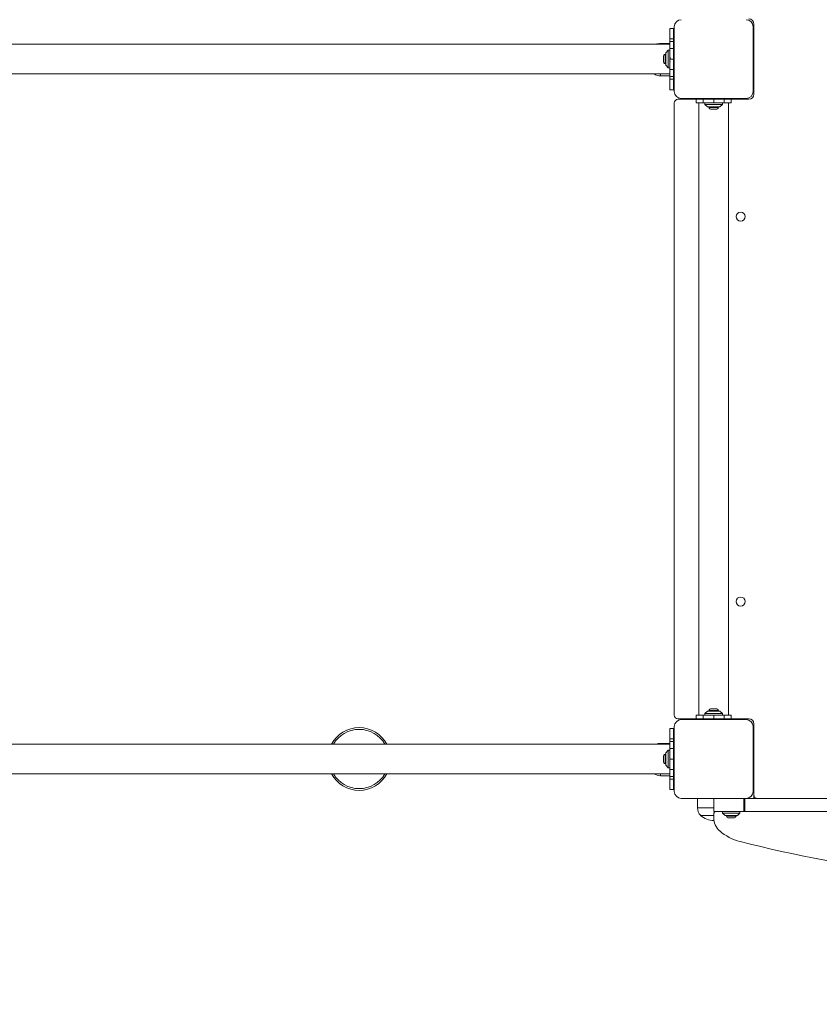
# Model space of a CAD drawing. Units: millimetres. Extents: x -92 to 10090, y 185 to 9318.
# Drawn here: x 3607 to 4521, y 2595 to 3720 of the extents above; entities that cross this region are included whole.
import ezdxf

# ---------------------------------------------------------------- set-up
doc = ezdxf.new("R2010")
doc.units = ezdxf.units.MM
doc.layers.add('Dimensions', color=7, linetype='Continuous')
doc.styles.get("Standard").update_dxf_attribs({"font": 'arial.ttf'})
doc.dimstyles.new('Leikkiset keinu', dxfattribs={"dimtxt": 150, "dimasz": 2.5, "dimexe": 0.06, "dimexo": 0.625, "dimtad": 0, "dimtih": 1, "dimtoh": 1, "dimdec": 0, "dimtxsty": 'Standard', "dimcen": 2.5, "dimadec": 0, "dimazin": 0, "dimtfac": 1, "dimtmove": 0, "dimatfit": 3, "dimfxl": 1, "dimarcsym": 0})

# ---------------------------------------------------------------- blocks, each defined once
blk = doc.blocks.new('*D10')
at = {"layer": 'Defpoints', "color": 0}
for p in [(9168.3, 3807.9), (974.2, 2798.5), (9168.3, 283.5)]:
    blk.add_point(p, dxfattribs=at)
at = {"layer": 'Dimensions', "color": 0, "lineweight": -2}
for p, q in [((9168.3, 3807.3), (9168.3, 283.5)), ((974.2, 2797.9), (974.2, 283.5)), ((976.7, 283.5), (4847.1, 283.5)), ((9165.8, 283.5), (5295.4, 283.5))]:
    blk.add_line(p, q, dxfattribs=at)
at = {"layer": 'Dimensions', "color": 0}
for points in [[(976.7, 283.9), (976.7, 283.1), (974.2, 283.5)], [(9165.8, 283.1), (9165.8, 283.9), (9168.3, 283.5)]]:
    blk.add_solid(points, dxfattribs=at)
at = {"layer": 'Dimensions', "color": 0, "insert": (5071.3, 283.5), "char_height": 150, "attachment_point": 5}
blk.add_mtext('8194', dxfattribs=at)
blk = doc.blocks.new('*D11')
at = {"layer": 'Defpoints', "color": 0}
for p in [(134.7, 7532.6), (4550.2, 7532.6), (2774.2, 998.5)]:
    blk.add_point(p, dxfattribs=at)
at = {"layer": 'Dimensions', "color": 0, "lineweight": -2}
for p, q in [((4549.6, 7532.6), (134.6, 7532.6)), ((134.7, 7530.1), (134.7, 4342.7)), ((134.7, 1001), (134.7, 4188.3)), ((2773.6, 998.5), (134.6, 998.5))]:
    blk.add_line(p, q, dxfattribs=at)
at = {"layer": 'Dimensions', "color": 0}
for points in [[(135.1, 7530.1), (134.3, 7530.1), (134.7, 7532.6)], [(134.3, 1001), (135.1, 1001), (134.7, 998.5)]]:
    blk.add_solid(points, dxfattribs=at)
at = {"layer": 'Dimensions', "color": 0, "insert": (134.7, 4265.5), "char_height": 150, "attachment_point": 5}
blk.add_mtext('6534', dxfattribs=at)

msp = doc.modelspace()

# ---------------------------------------------------------------- linework, layer by layer
at = {"color": 7, "linetype": 'Continuous', "lineweight": 15}
for p, q in [((4446.2, 3715.4), (4446.2, 3635.4)), ((4350.2, 3710.4), (4354.2, 3710.4)), ((4350.2, 3698.4), (4350.2, 3710.4)), ((4354.2, 3710.4), (4354.2, 3698.4)), ((4355.2, 3710.4), (4354.2, 3710.4)), ((4355.2, 3712.4), (4355.2, 3638.4)), ((4445.2, 3638.4), (4445.2, 3712.4)), ((4446.2, 3710.4), (4445.2, 3710.4)), ((4350.2, 3692.3), (2940.2, 3692.3)), ((4350.2, 3693.2), (4339.3, 3693.2)), ((4350.2, 3695.4), (4350.2, 3698.4)), ((4350.2, 3698.4), (4354.2, 3698.4)), ((4354.2, 3695.4), (4350.2, 3695.4)), ((4350.2, 3687.5), (4350.2, 3695.4)), ((4354.2, 3698.4), (4354.2, 3695.4)), ((4354.2, 3687.5), (4354.2, 3695.4)), ((4445.2, 3696.2), (4445.9, 3696.2)), ((4446.2, 3699.7), (4445.6, 3699.7)), ((4345.7, 3680.9), (4344.9, 3680.9)), ((4344.9, 3680.9), (4344.9, 3671.7)), ((4348.2, 3685.4), (4345.7, 3682.4)), ((4345.7, 3682.4), (4345.7, 3680.6)), ((4345.7, 3680.6), (4345.7, 3668.4)), ((4350.2, 3685.4), (4348.2, 3685.4)), ((4348.2, 3685.4), (4348.2, 3682.8)), ((4348.2, 3682.8), (4348.2, 3665.4)), ((4354.2, 3687.5), (4350.2, 3687.5)), ((4350.2, 3675.4), (4350.2, 3687.5)), ((4354.2, 3675.4), (4354.2, 3687.5)), ((4342.9, 3678.2), (4342.9, 3673.5)), ((4342.9, 3673.5), (4342.9, 3672.6)), ((4344.9, 3671.7), (4344.9, 3669.9)), ((4344.9, 3669.9), (4345.7, 3669.9)), ((4350.2, 3677.9), (4350.1, 3678.4)), ((4350.1, 3673), (4350.3, 3672.4)), ((4354.2, 3675.4), (4350.2, 3675.4)), ((4350.2, 3663.3), (4350.2, 3675.4)), ((4355.2, 3679.6), (4354.2, 3679.6)), ((4355.2, 3677.2), (4354.2, 3677.2)), ((4354.2, 3663.3), (4354.2, 3675.4)), ((4354.2, 3669.9), (4355.2, 3669.9)), ((4354.7, 3673.7), (4355.2, 3673.7)), ((4446.2, 3679.6), (4445.2, 3679.6)), ((4445.2, 3669.9), (4446.2, 3669.9)), ((2940.2, 3658.6), (4350.2, 3658.6)), ((4345.7, 3668.4), (4348.2, 3665.4)), ((4348.2, 3665.4), (4350.2, 3665.4)), ((4354.2, 3663.3), (4350.2, 3663.3)), ((4350.2, 3655.4), (4350.2, 3663.3)), ((4354.2, 3655.4), (4354.2, 3663.3)), ((4339.3, 3656.2), (4350.2, 3656.2)), ((4350.2, 3655.4), (4354.2, 3655.4)), ((4350.2, 3652.5), (4350.2, 3655.4)), ((4354.2, 3652.5), (4350.2, 3652.5)), ((4350.2, 3640.4), (4350.2, 3652.5)), ((4354.2, 3655.4), (4354.2, 3652.5)), ((4354.2, 3652.5), (4354.2, 3640.4)), ((4446.1, 3654.7), (4445.2, 3654.7)), ((4445.4, 3651.2), (4446.2, 3651.2)), ((4354.2, 3640.4), (4350.2, 3640.4)), ((4355.2, 3640.4), (4354.2, 3640.4)), ((4445.2, 3640.4), (4446.2, 3640.4)), ((4355.2, 3625.4), (4355.2, 2925.4)), ((4380.2, 3629.4), (4359.2, 3629.4)), ((4363.2, 3630.4), (4437.2, 3630.4)), ((4376, 3630.2), (4376, 3629.4)), ((4379.5, 3629.5), (4379.5, 3630.4)), ((4380.2, 3629.4), (4380.2, 3625.4)), ((4380.2, 3629.4), (4388.1, 3629.4)), ((4380.2, 3625.4), (4388.1, 3625.4)), ((4381.7, 3630.4), (4381.7, 3629.4)), ((4383.4, 3625.4), (4383.4, 2925.4)), ((4388.1, 3625.4), (4388.1, 3629.4)), ((4388.1, 3629.4), (4400.2, 3629.4)), ((4388.1, 3625.4), (4400.2, 3625.4)), ((4390.2, 3625.4), (4390.2, 3623.4)), ((4397.3, 3629.6), (4398, 3629.4)), ((4398.5, 3629.5), (4398.5, 3629.4)), ((4400.2, 3625.4), (4400.2, 3629.4)), ((4400.2, 3629.4), (4412.3, 3629.4)), ((4400.2, 3625.4), (4412.3, 3625.4)), ((4402, 3629.4), (4402, 3630.4)), ((4402.5, 3629.4), (4403.2, 3629.6)), ((4410.2, 3623.4), (4410.2, 3625.4)), ((4412.3, 3625.4), (4412.3, 3629.4)), ((4412.3, 3629.4), (4420.2, 3629.4)), ((4412.3, 3625.4), (4420.2, 3625.4)), ((4417.1, 2925.4), (4417.1, 3625.4)), ((4418.7, 3629.4), (4418.7, 3630.4)), ((4420.2, 3625.4), (4420.2, 3629.4)), ((4440.2, 3629.4), (4420.2, 3629.4)), ((4421, 3630.4), (4421, 3629.7)), ((4424.5, 3629.4), (4424.5, 3630)), ((4390.2, 3623.4), (4393.2, 3620.9)), ((4390.2, 3623.4), (4410.2, 3623.4)), ((4393.2, 3620.9), (4407.2, 3620.9)), ((4394.7, 3620.9), (4394.7, 3620)), ((4394.7, 3620), (4405.7, 3620)), ((4397.4, 3618.1), (4403, 3618.1)), ((4405.7, 3620), (4405.7, 3620.9)), ((4407.2, 3620.9), (4410.2, 3623.4)), ((4393.2, 2929.9), (4390.2, 2927.4)), ((4390.2, 2927.4), (4390.2, 2925.4)), ((4410.2, 2927.4), (4390.2, 2927.4)), ((4407.2, 2929.9), (4393.2, 2929.9)), ((4394.7, 2930.8), (4394.7, 2929.9)), ((4405.7, 2930.8), (4394.7, 2930.8)), ((4403, 2932.7), (4397.4, 2932.7)), ((4405.7, 2929.9), (4405.7, 2930.8)), ((4410.2, 2927.4), (4407.2, 2929.9)), ((4410.2, 2925.4), (4410.2, 2927.4)), ((4359.2, 2921.4), (4380.2, 2921.4)), ((4437.2, 2920.4), (4363.2, 2920.4)), ((4376, 2921.4), (4376, 2920.8)), ((4379.5, 2920.4), (4379.5, 2921.1)), ((4380.2, 2925.4), (4380.2, 2921.4)), ((4380.2, 2925.4), (4388.1, 2925.4)), ((4380.2, 2921.4), (4388.1, 2921.4)), ((4381.7, 2921.4), (4381.7, 2920.4)), ((4388.1, 2921.4), (4388.1, 2925.4)), ((4388.1, 2925.4), (4400.2, 2925.4)), ((4388.1, 2921.4), (4400.2, 2921.4)), ((4398, 2921.4), (4397.3, 2921.2)), ((4398.5, 2921.4), (4398.5, 2920.4)), ((4400.2, 2921.4), (4400.2, 2925.4)), ((4400.2, 2925.4), (4412.3, 2925.4)), ((4400.2, 2921.4), (4412.3, 2921.4)), ((4402, 2921.3), (4402, 2921.4)), ((4403.2, 2921.2), (4402.5, 2921.4)), ((4412.3, 2921.4), (4412.3, 2925.4)), ((4412.3, 2925.4), (4420.2, 2925.4)), ((4412.3, 2921.4), (4420.2, 2921.4)), ((4418.7, 2920.4), (4418.7, 2921.4)), ((4420.2, 2921.4), (4420.2, 2925.4)), ((4420.2, 2921.4), (4440.2, 2921.4)), ((4421, 2921.3), (4421, 2920.4)), ((4424.5, 2920.6), (4424.5, 2921.4)), ((4446.2, 2915.4), (4446.2, 2834.4)), ((4350.2, 2910.4), (4354.2, 2910.4)), ((4350.2, 2898.4), (4350.2, 2910.4)), ((4354.2, 2910.4), (4354.2, 2898.4)), ((4355.2, 2910.4), (4354.2, 2910.4)), ((4355.2, 2912.4), (4355.2, 2838.4)), ((4445.2, 2838.4), (4445.2, 2912.4)), ((4446.2, 2910.4), (4445.2, 2910.4)), ((4350.2, 2892.3), (2940.2, 2892.3)), ((4350.2, 2893.2), (4339.3, 2893.2)), ((4350.2, 2898.4), (4354.2, 2898.4)), ((4350.2, 2895.4), (4350.2, 2898.4)), ((4354.2, 2895.4), (4350.2, 2895.4)), ((4350.2, 2895.4), (4350.2, 2887.5)), ((4354.2, 2898.4), (4354.2, 2895.4)), ((4354.2, 2895.4), (4354.2, 2887.5)), ((4445.2, 2896.2), (4445.9, 2896.2)), ((4446.2, 2894.2), (4445.2, 2894.2)), ((4446.2, 2899.7), (4445.6, 2899.7)), ((4348.2, 2885.4), (4345.7, 2882.4)), ((4345.7, 2882.4), (4345.7, 2868.4)), ((4350.2, 2885.4), (4348.2, 2885.4)), ((4348.2, 2885.4), (4348.2, 2865.4)), ((4350.2, 2887.5), (4350.2, 2875.4)), ((4350.2, 2887.5), (4354.2, 2887.5)), ((4354.2, 2887.5), (4354.2, 2875.4)), ((4446, 2889.5), (4446.2, 2890.2)), ((4446.2, 2890.7), (4446.2, 2890.7)), ((4342.9, 2878.2), (4342.9, 2872.6)), ((4345.7, 2880.9), (4344.9, 2880.9)), ((4344.9, 2880.9), (4344.9, 2869.9)), ((4344.9, 2869.9), (4345.7, 2869.9)), ((4350.2, 2875.4), (4354.2, 2875.4)), ((4350.2, 2875.4), (4350.2, 2863.3)), ((4355.2, 2879.6), (4354.2, 2879.6)), ((4354.3, 2877.2), (4354.2, 2877.2)), ((4354.2, 2875.4), (4354.2, 2863.3)), ((4354.2, 2873.7), (4355.2, 2873.7)), ((4354.2, 2873.2), (4354.4, 2872.5)), ((4354.2, 2869.9), (4355.2, 2869.9)), ((4446.2, 2879.6), (4445.2, 2879.6)), ((4445.2, 2869.9), (4446.2, 2869.9)), ((2940.2, 2858.6), (4350.2, 2858.6)), ((4345.7, 2868.4), (4348.2, 2865.4)), ((4348.2, 2865.4), (4350.2, 2865.4)), ((4350.2, 2863.3), (4354.2, 2863.3)), ((4350.2, 2863.3), (4350.2, 2855.4)), ((4354.2, 2863.3), (4354.2, 2855.4)), ((4339.3, 2856.2), (4350.2, 2856.2)), ((4350.2, 2855.4), (4354.2, 2855.4)), ((4350.2, 2852.5), (4350.2, 2855.4)), ((4354.2, 2852.5), (4350.2, 2852.5)), ((4350.2, 2840.4), (4350.2, 2852.5)), ((4354.2, 2855.4), (4354.2, 2852.5)), ((4354.2, 2852.5), (4354.2, 2840.4)), ((4446.1, 2854.7), (4445.2, 2854.7)), ((4445.4, 2851.2), (4446.2, 2851.2)), ((4354.2, 2840.4), (4350.2, 2840.4)), ((4355.2, 2840.4), (4354.2, 2840.4)), ((4445.2, 2840.4), (4446.2, 2840.4)), ((4363.2, 2830.4), (4437.2, 2830.4)), ((4381.7, 2830.4), (4381.7, 2819.5)), ((4400.2, 2815.4), (4400.2, 2830.4)), ((4434.5, 2815.4), (4434.5, 2830.4)), ((4435.7, 2815.4), (4435.7, 2830.4)), ((5163.2, 2830.4), (4437.2, 2830.4)), ((4446.2, 2834.4), (4446.2, 2830.4)), ((4434.5, 2815.4), (4400.2, 2815.4)), ((4410.2, 2815.4), (4410.2, 2813.4)), ((4430.2, 2813.4), (4430.2, 2815.4)), ((4435.7, 2815.4), (4434.5, 2815.4)), ((5164.8, 2815.4), (4435.7, 2815.4)), ((4400.2, 2811), (4385.2, 2811)), ((4400.2, 2812.4), (4400.2, 2808.3)), ((4410.2, 2813.4), (4413.2, 2810.9)), ((4410.2, 2813.4), (4430.2, 2813.4)), ((4413.2, 2810.9), (4427.2, 2810.9)), ((4414.7, 2810.9), (4414.7, 2810)), ((4414.7, 2810), (4425.7, 2810)), ((4417.4, 2808.1), (4423, 2808.1)), ((4425.7, 2810), (4425.7, 2810.9)), ((4427.2, 2810.9), (4430.2, 2813.4))]:
    msp.add_line(p, q, dxfattribs=at)
at = {"color": 8, "linetype": 'Continuous', "lineweight": 15}
for p, q in [((4339.3, 3693.2), (4339.3, 3692.3)), ((4339.3, 3658.6), (4339.3, 3656.2)), ((4339.3, 2893.2), (4339.3, 2892.3)), ((4339.3, 2858.6), (4339.3, 2856.2)), ((4381.7, 2819.5), (4400.2, 2819.5))]:
    msp.add_line(p, q, dxfattribs=at)
at = {"color": 7, "linetype": 'Continuous', "lineweight": 15}
for centre in [(4431, 3495.4), (4431, 3055.4)]:
    msp.add_circle(centre, 5.15, dxfattribs=at)
for centre, radius, start, end in [((4363.2, 3712.4), 8, 90, 180), ((4437.2, 3712.4), 8, 0, 90), ((4440.2, 3715.4), 6, 0, 90), ((4339.3, 3681.2), 12, 90, 113.0644), ((4345.7, 3678.2), 2.84, 107.9848, 180), ((4345.7, 3672.6), 2.84, 180, 252.0152), ((4339.3, 3668.2), 12, 233.648, 270), ((4363.2, 3638.4), 8, 180, 270), ((4437.2, 3638.4), 8, 270, 0), ((4440.2, 3635.4), 6, 270, 0), ((4359.2, 3625.4), 4, 90, 180), ((4397.4, 3620.9), 2.84, 197.9848, 270), ((4403, 3620.9), 2.84, 270, 342.0152), ((4397.4, 2929.9), 2.84, 90, 162.0152), ((4403, 2929.9), 2.84, 17.9848, 90), ((4359.2, 2925.4), 4, 180, 270), ((4363.2, 2912.4), 8, 90, 180), ((4437.2, 2912.4), 8, 0, 90), ((4440.2, 2915.4), 6, 0, 90), ((3995.2, 2875.4), 35.9, 27.9551, 152.0449), ((4339.3, 2881.2), 12, 90, 113.0644), ((4345.7, 2878.2), 2.84, 107.9848, 180), ((4345.7, 2872.6), 2.84, 180, 252.0152), ((3995.2, 2875.4), 35.9, 207.9551, 270), ((3995.2, 2875.4), 35.9, 270, 332.0449), ((4339.3, 2868.2), 12, 233.648, 270), ((4363.2, 2838.4), 8, 180, 270), ((4437.2, 2838.4), 8, 270, 0), ((4450.2, 2834.4), 4, 180, 270), ((4393.7, 2819.5), 12, 180, 224.8613), ((4403.2, 2812.4), 3, 90, 180), ((4400.2, 2827.5), 22.3, 227.7204, 270.6226), ((4420.2, 2808.3), 20, 180, 228.6992), ((4417.4, 2810.9), 2.84, 197.9848, 270), ((4423, 2810.9), 2.84, 270, 342.0152), ((4444.2, 2835.6), 56.3, 228.6992, 255.7223), ((4800.2, 4234.7), 1500, 255.7223, 263.1483)]:
    msp.add_arc(centre, radius, start, end, dxfattribs=at)
at = {"color": 8, "linetype": 'Continuous', "lineweight": 15}
for start, end in [(29.7621, 150.2379), (209.7621, 270), (270, 330.2379)]:
    msp.add_arc((3995.2, 2875.4), 33.9, start, end, dxfattribs=at)
at = {"color": 7, "linetype": 'Continuous', "lineweight": 15}
for points, knots in [([(4445.2, 3701), (4445.2, 3701), (4445.3, 3701), (4445.3, 3700.7), (4445.4, 3700.2), (4445.5, 3699.6), (4445.6, 3699), (4445.7, 3698.3), (4445.8, 3697.6), (4445.9, 3696.9), (4446, 3696.2), (4446.1, 3695.7), (4446.2, 3695.3), (4446.2, 3695.1), (4446.2, 3695.1)], [0, 0, 0, 0, 0.007416, 0.103591, 0.201117, 0.29798, 0.394022, 0.491509, 0.58852, 0.684473, 0.78189, 0.879038, 0.974938, 1, 1, 1, 1]), ([(4445.2, 3698.4), (4445.2, 3698.4), (4445.3, 3698.2), (4445.4, 3697.9), (4445.5, 3697.4), (4445.6, 3697), (4445.7, 3696.8), (4445.7, 3696.7)], [0, 0, 0, 0, 0.0277703, 0.2616131, 0.5834638, 0.8394789, 1, 1, 1, 1]), ([(4445.8, 3699), (4445.7, 3699.3), (4445.5, 3699.9), (4445.4, 3700.5), (4445.3, 3700.9)], [0, 0, 0, 0, 0.483261, 1, 1, 1, 1]), ([(4445.7, 3696.7), (4445.8, 3696.5), (4446, 3695.9), (4446.1, 3695.3), (4446.2, 3695.1)], [0, 0, 0, 0, 0.532725, 1, 1, 1, 1]), ([(4445.8, 3699.1), (4445.8, 3699), (4445.9, 3699), (4445.9, 3698.7), (4446, 3698.3), (4446.1, 3698), (4446.2, 3697.9), (4446.2, 3697.8), (4446.2, 3697.7), (4446.2, 3697.7)], [0, 0, 0, 0, 0.10711, 0.187971, 0.657581, 0.818053, 0.867242, 0.895695, 1, 1, 1, 1]), ([(4350.3, 3672.4), (4350.3, 3672.4), (4350.2, 3672.6), (4350.2, 3672.9), (4350.1, 3673.3), (4350.1, 3673.6), (4350, 3673.7)], [0, 0, 0, 0, 0.03428, 0.438312, 0.83629, 1, 1, 1, 1]), ([(4350.6, 3675.4), (4350.6, 3675.4), (4350.5, 3675.7), (4350.5, 3676.2), (4350.4, 3676.8), (4350.3, 3677.4), (4350.2, 3678), (4350.1, 3678.3), (4350.1, 3678.4), (4350.1, 3678.4)], [0, 0, 0, 0, 0.008767, 0.203219, 0.394744, 0.588492, 0.783096, 0.974783, 1, 1, 1, 1]), ([(4350.4, 3674.8), (4350.3, 3674.8), (4350.3, 3675), (4350.2, 3675.2), (4350.2, 3675.3)], [0, 0, 0, 0, 0.497308, 1, 1, 1, 1]), ([(4354.7, 3673.7), (4354.7, 3673.7), (4354.7, 3673.6), (4354.5, 3673.8), (4354.3, 3674.2), (4354.2, 3674.8), (4354.1, 3675.1), (4354, 3675.3)], [0, 0, 0, 0, 0.026565, 0.294885, 0.561573, 0.82783, 1, 1, 1, 1]), ([(4354.8, 3678.4), (4354.7, 3678), (4354.6, 3677.6), (4354.5, 3677.2), (4354.4, 3677.2)], [0, 0, 0, 0, 0.803337, 1, 1, 1, 1]), ([(4354.6, 3672.4), (4354.7, 3672.7), (4354.8, 3673.2), (4354.9, 3673.6), (4354.9, 3673.7)], [0, 0, 0, 0, 0.7762882, 1, 1, 1, 1]), ([(4355.2, 3678.6), (4355.2, 3678.6), (4355.2, 3678.7), (4355.1, 3678.8), (4355, 3678.9), (4354.9, 3678.8), (4354.8, 3678.6), (4354.8, 3678.4), (4354.8, 3678.4)], [0, 0, 0, 0, 0.016755, 0.234214, 0.454726, 0.673726, 0.890884, 1, 1, 1, 1]), ([(4445.2, 3651.3), (4445.3, 3651.3), (4445.3, 3651.2), (4445.4, 3651.2), (4445.4, 3651.2), (4445.4, 3651.2), (4445.4, 3651.2), (4445.4, 3651.2), (4445.4, 3651.2)], [0, 0, 0, 0, 0.460814, 0.830721, 0.932295, 0.962259, 0.97822, 1, 1, 1, 1]), ([(4445.2, 3649.8), (4445.2, 3649.8), (4445.2, 3649.8), (4445.3, 3649.9), (4445.3, 3650)], [0, 0, 0, 0, 0.146691, 1, 1, 1, 1]), ([(4445.3, 3649.9), (4445.4, 3650.3), (4445.5, 3650.7), (4445.6, 3651.1), (4445.6, 3651.2)], [0, 0, 0, 0, 0.807312, 1, 1, 1, 1]), ([(4446.2, 3655.7), (4446.1, 3655.5), (4446, 3655.1), (4445.9, 3654.8), (4445.9, 3654.7)], [0, 0, 0, 0, 0.730929, 1, 1, 1, 1]), ([(4374.6, 3630.4), (4374.6, 3630.4), (4374.6, 3630.4), (4374.7, 3630.4), (4374.8, 3630.4)], [0, 0, 0, 0, 0.146696, 1, 1, 1, 1]), ([(4374.8, 3630.4), (4375.1, 3630.3), (4375.5, 3630.2), (4375.9, 3630), (4376, 3630)], [0, 0, 0, 0, 0.807313, 1, 1, 1, 1]), ([(4376.1, 3630.4), (4376.1, 3630.4), (4376, 3630.3), (4376, 3630.3), (4376, 3630.2), (4376, 3630.2), (4376, 3630.2), (4376, 3630.2), (4376, 3630.2)], [0, 0, 0, 0, 0.460814, 0.830718, 0.932286, 0.962256, 0.978214, 1, 1, 1, 1]), ([(4380.6, 3629.4), (4380.3, 3629.5), (4379.9, 3629.6), (4379.6, 3629.7), (4379.5, 3629.7)], [0, 0, 0, 0, 0.730937, 1, 1, 1, 1]), ([(4398.8, 3630.4), (4398.8, 3630.4), (4398.5, 3630.4), (4398.1, 3630.3), (4397.6, 3630.2), (4397.2, 3630.1), (4396.9, 3630), (4396.8, 3629.9), (4396.8, 3629.8), (4396.9, 3629.7), (4397.1, 3629.6), (4397.3, 3629.6), (4397.3, 3629.6)], [0, 0, 0, 0, 0.009144, 0.127886, 0.248303, 0.367873, 0.486456, 0.606807, 0.726584, 0.84505, 0.965321, 1, 1, 1, 1]), ([(4398.3, 3630.4), (4398.2, 3630.4), (4397.9, 3630.3), (4397.6, 3630.2), (4397.2, 3630.1)], [0, 0, 0, 0, 0.045947, 1, 1, 1, 1]), ([(4400.9, 3630.4), (4400.8, 3630.4), (4400.6, 3630.3), (4400.4, 3630.3), (4400.3, 3630.2), (4400.3, 3630.2), (4400.2, 3630.2), (4400.1, 3630.2), (4399.9, 3630.1), (4399.7, 3630.1), (4399.5, 3630), (4399.2, 3629.9), (4399, 3629.9), (4398.8, 3629.8), (4398.6, 3629.7), (4398.5, 3629.6), (4398.5, 3629.5), (4398.5, 3629.5), (4398.5, 3629.5)], [0, 0, 0, 0, 0.0914907, 0.1649423, 0.185109, 0.1910349, 0.1942112, 0.2324443, 0.2986498, 0.3655609, 0.4026402, 0.5051621, 0.6094038, 0.6781117, 0.7135335, 0.9191502, 0.9894075, 1, 1, 1, 1]), ([(4403.2, 3630.1), (4402.9, 3630.2), (4402.5, 3630.3), (4402.2, 3630.4), (4402.2, 3630.4)], [0, 0, 0, 0, 0.954077, 1, 1, 1, 1]), ([(4403.2, 3630.1), (4403.2, 3630.1), (4403.4, 3630.1), (4403.5, 3630), (4403.7, 3629.9), (4403.7, 3629.8), (4403.5, 3629.7), (4403.3, 3629.6), (4402.9, 3629.5), (4402.5, 3629.5), (4402.3, 3629.4), (4402.2, 3629.4)], [0, 0, 0, 0, 0.005568, 0.141605, 0.279715, 0.417121, 0.553044, 0.691041, 0.828645, 0.96449, 1, 1, 1, 1]), ([(4425.9, 3630.4), (4425.8, 3630.4), (4425.8, 3630.4), (4425.5, 3630.3), (4425, 3630.2), (4424.4, 3630.1), (4423.8, 3630), (4423.1, 3629.9), (4422.4, 3629.8), (4421.7, 3629.7), (4421.1, 3629.6), (4420.5, 3629.5), (4420.1, 3629.5), (4419.9, 3629.4), (4419.9, 3629.4)], [0, 0, 0, 0, 0.007416, 0.10359, 0.201118, 0.297979, 0.394022, 0.49151, 0.58852, 0.684472, 0.78189, 0.879037, 0.974936, 1, 1, 1, 1]), ([(4421.6, 3629.9), (4421.3, 3629.8), (4420.7, 3629.7), (4420.2, 3629.5), (4419.9, 3629.4)], [0, 0, 0, 0, 0.532724, 1, 1, 1, 1]), ([(4423.2, 3630.4), (4423.2, 3630.4), (4423, 3630.4), (4422.7, 3630.3), (4422.2, 3630.1), (4421.8, 3630), (4421.6, 3629.9), (4421.5, 3629.9)], [0, 0, 0, 0, 0.027762, 0.261616, 0.583466, 0.839481, 1, 1, 1, 1]), ([(4423.9, 3629.8), (4423.8, 3629.8), (4423.8, 3629.8), (4423.5, 3629.7), (4423.2, 3629.6), (4422.8, 3629.5), (4422.7, 3629.5), (4422.6, 3629.4), (4422.5, 3629.4), (4422.5, 3629.4)], [0, 0, 0, 0, 0.1071151, 0.1879709, 0.6575896, 0.8180645, 0.8672454, 0.8957018, 1, 1, 1, 1]), ([(4423.8, 3629.8), (4424.1, 3629.9), (4424.7, 3630.1), (4425.4, 3630.3), (4425.7, 3630.4)], [0, 0, 0, 0, 0.483258, 1, 1, 1, 1]), ([(4374.6, 2920.4), (4374.6, 2920.4), (4374.7, 2920.4), (4375, 2920.5), (4375.4, 2920.6), (4376, 2920.7), (4376.7, 2920.8), (4377.3, 2920.9), (4378, 2921), (4378.7, 2921.1), (4379.4, 2921.2), (4380, 2921.3), (4380.3, 2921.4), (4380.5, 2921.4), (4380.5, 2921.4)], [0, 0, 0, 0, 0.007416, 0.103593, 0.201118, 0.297981, 0.394021, 0.491509, 0.588519, 0.684471, 0.781889, 0.879039, 0.974939, 1, 1, 1, 1]), ([(4376.6, 2921), (4376.3, 2920.9), (4375.7, 2920.7), (4375.1, 2920.5), (4374.8, 2920.5)], [0, 0, 0, 0, 0.483255, 1, 1, 1, 1]), ([(4376.6, 2921), (4376.6, 2921), (4376.7, 2921), (4377, 2921.1), (4377.3, 2921.2), (4377.6, 2921.3), (4377.8, 2921.4), (4377.8, 2921.4), (4377.9, 2921.4), (4378, 2921.4)], [0, 0, 0, 0, 0.1071086, 0.1879775, 0.6575744, 0.8180478, 0.8672247, 0.8956846, 1, 1, 1, 1]), ([(4377.2, 2920.4), (4377.3, 2920.4), (4377.4, 2920.5), (4377.8, 2920.6), (4378.3, 2920.7), (4378.7, 2920.8), (4378.9, 2920.9), (4378.9, 2920.9)], [0, 0, 0, 0, 0.027776, 0.261611, 0.583462, 0.839471, 1, 1, 1, 1]), ([(4378.9, 2920.9), (4379.2, 2921), (4379.7, 2921.2), (4380.3, 2921.3), (4380.6, 2921.4)], [0, 0, 0, 0, 0.532725, 1, 1, 1, 1]), ([(4397.2, 2920.7), (4397.2, 2920.7), (4397.1, 2920.7), (4396.9, 2920.8), (4396.8, 2920.9), (4396.8, 2921), (4396.9, 2921.1), (4397.2, 2921.2), (4397.6, 2921.3), (4397.9, 2921.4), (4398.2, 2921.4), (4398.2, 2921.4)], [0, 0, 0, 0, 0.005567, 0.141606, 0.279714, 0.41712, 0.553043, 0.691038, 0.828642, 0.964486, 1, 1, 1, 1]), ([(4397.2, 2920.7), (4397.6, 2920.6), (4397.9, 2920.5), (4398.2, 2920.4), (4398.3, 2920.4)], [0, 0, 0, 0, 0.954054, 1, 1, 1, 1]), ([(4399.6, 2920.4), (4399.7, 2920.4), (4399.8, 2920.5), (4400, 2920.5), (4400.2, 2920.6), (4400.2, 2920.6), (4400.2, 2920.6), (4400.4, 2920.6), (4400.6, 2920.7), (4400.8, 2920.7), (4401, 2920.8), (4401.2, 2920.9), (4401.5, 2921), (4401.6, 2921), (4401.8, 2921.1), (4401.9, 2921.2), (4402, 2921.3), (4402, 2921.3), (4402, 2921.3)], [0, 0, 0, 0, 0.091482, 0.164935, 0.1851, 0.191035, 0.194206, 0.232437, 0.29865, 0.365553, 0.402636, 0.505163, 0.609399, 0.678115, 0.713532, 0.919149, 0.989407, 1, 1, 1, 1]), ([(4401.7, 2920.4), (4401.7, 2920.4), (4401.9, 2920.4), (4402.3, 2920.5), (4402.8, 2920.6), (4403.2, 2920.7), (4403.5, 2920.8), (4403.7, 2920.9), (4403.7, 2921), (4403.5, 2921.1), (4403.4, 2921.2), (4403.2, 2921.2), (4403.1, 2921.2)], [0, 0, 0, 0, 0.00914, 0.127886, 0.2483, 0.367869, 0.486454, 0.606804, 0.726583, 0.845047, 0.965321, 1, 1, 1, 1]), ([(4402.2, 2920.4), (4402.2, 2920.4), (4402.5, 2920.5), (4402.9, 2920.6), (4403.2, 2920.7)], [0, 0, 0, 0, 0.045922, 1, 1, 1, 1]), ([(4419.9, 2921.4), (4420.2, 2921.3), (4420.5, 2921.2), (4420.9, 2921.1), (4421, 2921.1)], [0, 0, 0, 0, 0.730925, 1, 1, 1, 1]), ([(4424.3, 2920.4), (4424.4, 2920.4), (4424.4, 2920.5), (4424.5, 2920.5), (4424.5, 2920.6), (4424.5, 2920.6), (4424.5, 2920.6), (4424.5, 2920.6), (4424.5, 2920.6)], [0, 0, 0, 0, 0.460812, 0.830721, 0.932284, 0.962259, 0.978232, 1, 1, 1, 1]), ([(4425.7, 2920.5), (4425.4, 2920.5), (4424.9, 2920.7), (4424.5, 2920.8), (4424.5, 2920.8)], [0, 0, 0, 0, 0.807314, 1, 1, 1, 1]), ([(4425.9, 2920.4), (4425.8, 2920.4), (4425.8, 2920.4), (4425.7, 2920.4), (4425.7, 2920.5)], [0, 0, 0, 0, 0.146694, 1, 1, 1, 1]), ([(4445.2, 2901), (4445.2, 2901), (4445.3, 2901), (4445.3, 2900.7), (4445.4, 2900.2), (4445.5, 2899.6), (4445.6, 2899), (4445.7, 2898.3), (4445.8, 2897.6), (4445.9, 2896.9), (4446, 2896.2), (4446.1, 2895.7), (4446.2, 2895.3), (4446.2, 2895.1), (4446.2, 2895.1)], [0, 0, 0, 0, 0.007417, 0.103591, 0.201116, 0.297983, 0.394023, 0.491506, 0.588516, 0.684472, 0.781886, 0.879036, 0.974938, 1, 1, 1, 1]), ([(4445.2, 2898.4), (4445.2, 2898.4), (4445.3, 2898.2), (4445.4, 2897.9), (4445.5, 2897.4), (4445.6, 2897), (4445.7, 2896.8), (4445.7, 2896.7)], [0, 0, 0, 0, 0.027776, 0.261611, 0.583474, 0.839487, 1, 1, 1, 1]), ([(4445.2, 2893.1), (4445.3, 2893), (4445.3, 2892.8), (4445.4, 2892.6), (4445.4, 2892.5), (4445.4, 2892.4), (4445.4, 2892.4), (4445.4, 2892.3), (4445.5, 2892.1), (4445.6, 2891.9), (4445.6, 2891.7), (4445.7, 2891.4), (4445.8, 2891.2), (4445.8, 2891), (4445.9, 2890.8), (4446, 2890.7), (4446.1, 2890.7), (4446.2, 2890.7), (4446.2, 2890.7)], [0, 0, 0, 0, 0.091493, 0.164951, 0.185117, 0.191034, 0.194203, 0.232452, 0.298655, 0.365555, 0.40264, 0.50516, 0.609399, 0.678113, 0.713524, 0.919151, 0.989407, 1, 1, 1, 1]), ([(4445.8, 2899), (4445.7, 2899.3), (4445.5, 2899.9), (4445.4, 2900.5), (4445.3, 2900.9)], [0, 0, 0, 0, 0.483254, 1, 1, 1, 1]), ([(4445.7, 2896.7), (4445.8, 2896.5), (4446, 2895.9), (4446.1, 2895.3), (4446.2, 2895.1)], [0, 0, 0, 0, 0.532733, 1, 1, 1, 1]), ([(4445.8, 2899.1), (4445.8, 2899), (4445.9, 2899), (4445.9, 2898.7), (4446, 2898.3), (4446.1, 2898), (4446.2, 2897.9), (4446.2, 2897.8), (4446.2, 2897.7), (4446.2, 2897.7)], [0, 0, 0, 0, 0.107087, 0.187972, 0.657567, 0.818062, 0.867245, 0.895682, 1, 1, 1, 1]), ([(4445.2, 2891), (4445.2, 2891), (4445.3, 2890.7), (4445.3, 2890.3), (4445.4, 2889.8), (4445.5, 2889.4), (4445.6, 2889.1), (4445.7, 2889), (4445.8, 2888.9), (4445.9, 2889.1), (4446, 2889.3), (4446, 2889.5), (4446, 2889.5)], [0, 0, 0, 0, 0.009144, 0.127885, 0.248296, 0.367874, 0.486447, 0.606808, 0.726575, 0.84504, 0.96531, 1, 1, 1, 1]), ([(4445.2, 2890.4), (4445.2, 2890.4), (4445.3, 2890.1), (4445.4, 2889.8), (4445.5, 2889.4)], [0, 0, 0, 0, 0.045903, 1, 1, 1, 1]), ([(4354.4, 2878.3), (4354.3, 2878), (4354.2, 2877.6), (4354.1, 2877.2), (4354.1, 2877.2)], [0, 0, 0, 0, 0.777064, 1, 1, 1, 1]), ([(4354.9, 2872.4), (4354.9, 2872.4), (4354.9, 2872.3), (4354.8, 2872.1), (4354.7, 2872), (4354.6, 2872), (4354.5, 2872.1), (4354.4, 2872.4), (4354.3, 2872.8), (4354.3, 2873.2), (4354.2, 2873.5), (4354.2, 2873.7)], [0, 0, 0, 0, 0.00528, 0.1343, 0.265284, 0.3956, 0.524511, 0.65539, 0.785892, 0.914732, 1, 1, 1, 1]), ([(4355.2, 2874.7), (4355.2, 2874.8), (4355.1, 2875), (4355.1, 2875.2), (4355.1, 2875.3), (4355, 2875.4), (4355, 2875.4), (4355, 2875.6), (4354.9, 2875.8), (4354.9, 2875.9), (4354.8, 2876.2), (4354.8, 2876.4), (4354.7, 2876.6), (4354.6, 2876.8), (4354.5, 2877), (4354.4, 2877.1), (4354.3, 2877.2), (4354.3, 2877.2), (4354.3, 2877.2)], [0, 0, 0, 0, 0.0914913, 0.1649508, 0.1851161, 0.1910509, 0.1942199, 0.2324525, 0.2986571, 0.3655594, 0.4026475, 0.5051686, 0.6094095, 0.6781121, 0.7135374, 0.9191493, 0.989409, 1, 1, 1, 1]), ([(4355.2, 2876.8), (4355.2, 2876.9), (4355.2, 2877.1), (4355.1, 2877.5), (4355, 2878), (4354.9, 2878.4), (4354.8, 2878.7), (4354.7, 2878.9), (4354.6, 2878.9), (4354.5, 2878.7), (4354.5, 2878.5), (4354.4, 2878.4), (4354.4, 2878.3)], [0, 0, 0, 0, 0.009144, 0.127886, 0.248303, 0.367872, 0.486455, 0.606806, 0.726583, 0.845048, 0.965318, 1, 1, 1, 1]), ([(4355.2, 2877.4), (4355.2, 2877.4), (4355.1, 2877.7), (4355, 2878.1), (4354.9, 2878.4)], [0, 0, 0, 0, 0.045922, 1, 1, 1, 1]), ([(4354.9, 2872.4), (4355, 2872.8), (4355.1, 2873.1), (4355.2, 2873.4), (4355.2, 2873.4)], [0, 0, 0, 0, 0.954078, 1, 1, 1, 1]), ([(4445.2, 2851.3), (4445.3, 2851.3), (4445.3, 2851.2), (4445.4, 2851.2), (4445.4, 2851.2), (4445.4, 2851.2), (4445.4, 2851.2), (4445.4, 2851.2), (4445.4, 2851.2)], [0, 0, 0, 0, 0.460819, 0.830725, 0.932296, 0.96226, 0.978221, 1, 1, 1, 1]), ([(4445.2, 2849.8), (4445.2, 2849.8), (4445.2, 2849.8), (4445.3, 2849.9), (4445.3, 2850)], [0, 0, 0, 0, 0.1466662, 1, 1, 1, 1]), ([(4445.3, 2849.9), (4445.4, 2850.3), (4445.5, 2850.7), (4445.6, 2851.1), (4445.6, 2851.2)], [0, 0, 0, 0, 0.807292, 1, 1, 1, 1]), ([(4446.2, 2855.7), (4446.1, 2855.5), (4446, 2855.1), (4445.9, 2854.8), (4445.9, 2854.7)], [0, 0, 0, 0, 0.730943, 1, 1, 1, 1])]:
    msp.add_open_spline(points, degree=3, knots=knots, dxfattribs=at)

# ---------------------------------------------------------------- dimensions: what is measured, and where the dimension line sits
at = {"layer": 'Dimensions'}
dim = msp.add_linear_dim(base=(134.7, 7532.6), p1=(2774.2, 998.5), p2=(4550.2, 7532.6), angle=90, dimstyle='Leikkiset keinu', override={"dimlfac": 1}, dxfattribs=at)
dim.commit()
dim.dimension.update_dxf_attribs({"geometry": '*D11', "text_midpoint": (134.7, 4265.5)})
dim = msp.add_linear_dim(base=(9168.3, 283.5), p1=(974.2, 2798.5), p2=(9168.3, 3807.9), dimstyle='Leikkiset keinu', override={"dimlfac": 1}, dxfattribs=at)
dim.commit()
dim.dimension.update_dxf_attribs({"geometry": '*D10', "text_midpoint": (5071.3, 283.5)})

doc.saveas('drawing.dxf')
